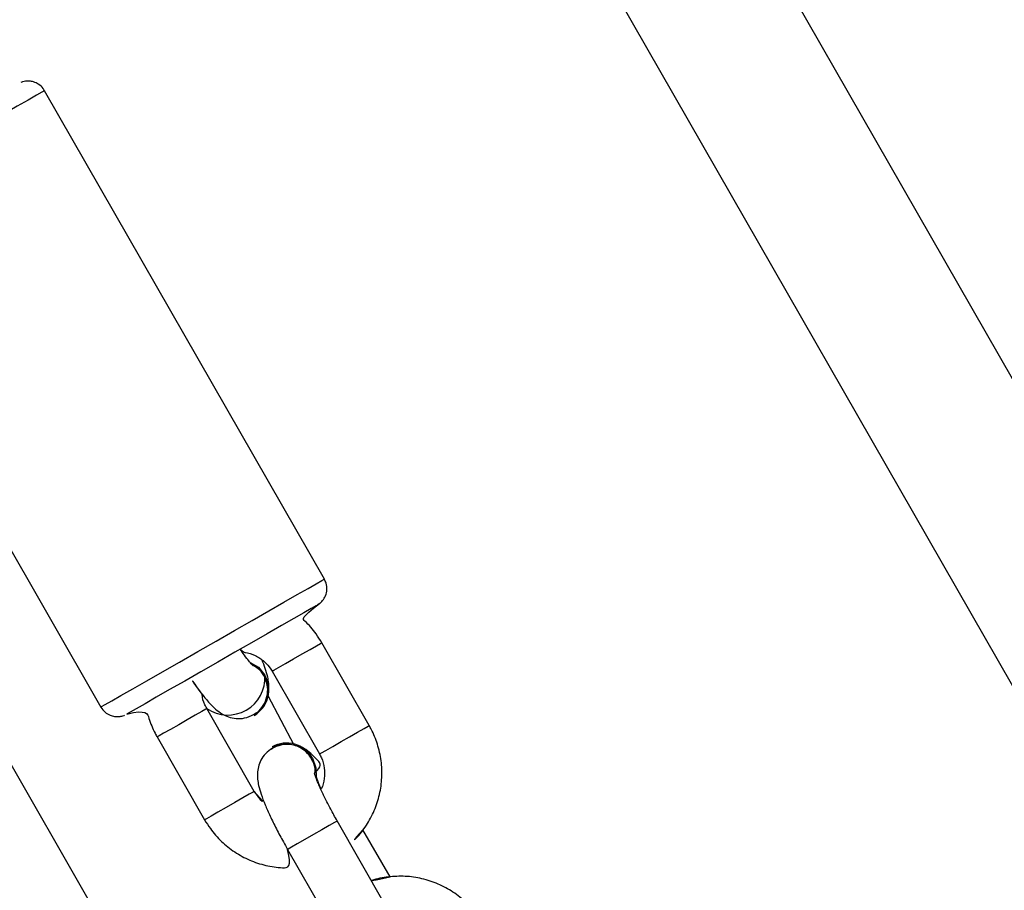
# Model space of a CAD drawing. Units: millimetres. Extents: x 907 to 2357, y 813 to 2115.
# Drawn here: x 1251 to 1261, y 1755 to 1764 of the extents above; entities that cross this region are included whole.
import ezdxf

# ---------------------------------------------------------------- set-up
doc = ezdxf.new("R2010")
doc.units = ezdxf.units.MM
doc.header["$LTSCALE"] = 80

msp = doc.modelspace()

# ---------------------------------------------------------------- linework, layer by layer
at = {"color": 7, "linetype": 'Continuous', "lineweight": 25}
for p, q in [((1262.855, 1756.941), (1250.72, 1778.14)), ((1249.519, 1777.016), (1261.467, 1756.146)), ((1253.853, 1757.977), (1250.92, 1763.096)), ((1248.577, 1761.754), (1251.51, 1756.635)), ((1249.351, 1758.155), (1252.284, 1753.035)), ((1254.322, 1756.441), (1253.825, 1757.309)), ((1253.304, 1757.01), (1253.801, 1756.143)), ((1253.537, 1756.234), (1253.265, 1756.754)), ((1253.118, 1755.751), (1252.621, 1756.619)), ((1253.11, 1756.555), (1253.13, 1756.57)), ((1253.118, 1756.547), (1253.118, 1756.547)), ((1252.1, 1756.321), (1252.597, 1755.453)), ((1253.306, 1756.216), (1253.306, 1756.216)), ((1253.328, 1756.213), (1253.309, 1756.205)), ((1254.484, 1754.573), (1253.987, 1755.441)), ((1254.54, 1754.854), (1254.256, 1755.349)), ((1253.466, 1755.143), (1253.963, 1754.275))]:
    msp.add_line(p, q, dxfattribs=at)
at = {"color": 8, "linetype": 'Continuous', "lineweight": 25, "flags": 128}
for points in [[(1250.92, 1763.096), (1250.919, 1763.095), (1250.893, 1763.081), (1250.836, 1763.048), (1250.749, 1762.998), (1250.635, 1762.933), (1250.497, 1762.854), (1250.338, 1762.763), (1250.164, 1762.663), (1249.978, 1762.556), (1249.785, 1762.446), (1249.592, 1762.335), (1249.403, 1762.227), (1249.224, 1762.124), (1249.058, 1762.03), (1248.912, 1761.946), (1248.789, 1761.875), (1248.691, 1761.819), (1248.623, 1761.78), (1248.585, 1761.759), (1248.577, 1761.754)], [(1251.51, 1756.635), (1251.517, 1756.639), (1251.555, 1756.661), (1251.624, 1756.7), (1251.721, 1756.756), (1251.845, 1756.826), (1251.991, 1756.91), (1252.156, 1757.005), (1252.336, 1757.107), (1252.525, 1757.216), (1252.718, 1757.326), (1252.91, 1757.436), (1253.096, 1757.543), (1253.271, 1757.643), (1253.429, 1757.734), (1253.567, 1757.813), (1253.681, 1757.878), (1253.768, 1757.928), (1253.825, 1757.961), (1253.851, 1757.976), (1253.853, 1757.977)], [(1253.304, 1757.01), (1253.304, 1757.01), (1253.324, 1757.022), (1253.372, 1757.049), (1253.444, 1757.09), (1253.53, 1757.139), (1253.62, 1757.191), (1253.704, 1757.239), (1253.771, 1757.277), (1253.813, 1757.302), (1253.825, 1757.309)], [(1252.621, 1756.619), (1252.609, 1756.612), (1252.567, 1756.588), (1252.5, 1756.55), (1252.416, 1756.502), (1252.326, 1756.45), (1252.24, 1756.401), (1252.168, 1756.36), (1252.12, 1756.332), (1252.101, 1756.321), (1252.1, 1756.321)], [(1253.801, 1756.143), (1253.801, 1756.143), (1253.821, 1756.154), (1253.869, 1756.181), (1253.941, 1756.222), (1254.027, 1756.272), (1254.117, 1756.323), (1254.201, 1756.371), (1254.268, 1756.41), (1254.31, 1756.434), (1254.322, 1756.441)], [(1253.118, 1755.751), (1253.106, 1755.744), (1253.064, 1755.72), (1252.997, 1755.682), (1252.913, 1755.634), (1252.823, 1755.582), (1252.737, 1755.533), (1252.665, 1755.492), (1252.617, 1755.464), (1252.598, 1755.453), (1252.597, 1755.453)], [(1253.987, 1755.441), (1253.985, 1755.44), (1253.957, 1755.424), (1253.902, 1755.392), (1253.825, 1755.348), (1253.737, 1755.298), (1253.648, 1755.247), (1253.568, 1755.201), (1253.507, 1755.166), (1253.472, 1755.146), (1253.466, 1755.143)]]:
    msp.add_lwpolyline(points, dxfattribs=at)
at = {"color": 7, "linetype": 'Continuous', "lineweight": 25, "flags": 128}
for points in [[(1253.802, 1757.719), (1253.779, 1757.704), (1253.763, 1757.695), (1253.715, 1757.667), (1253.638, 1757.623), (1253.532, 1757.563), (1253.403, 1757.489), (1253.254, 1757.403), (1253.089, 1757.309), (1252.915, 1757.209), (1252.736, 1757.106), (1252.559, 1757.005), (1252.389, 1756.907), (1252.231, 1756.817), (1252.091, 1756.737), (1251.974, 1756.67), (1251.882, 1756.617), (1251.819, 1756.581), (1251.787, 1756.563), (1251.783, 1756.561)], [(1253.074, 1757.101), (1253.159, 1757.05), (1253.228, 1756.967)], [(1253.074, 1757.101), (1253.161, 1757.052), (1253.23, 1756.969)], [(1253.725, 1756.099), (1253.762, 1755.998), (1253.766, 1755.906)], [(1253.727, 1756.1), (1253.764, 1755.999), (1253.766, 1755.906)]]:
    msp.add_lwpolyline(points, dxfattribs=at)
at = {"color": 7, "linetype": 'Continuous', "lineweight": 25}
for centre, radius, start, end in [((1252.841, 1756.939), 0.388, 235.505, 4.2175), ((1252.963, 1756.814), 0.308, 300.0901, 30.1113), ((1253.465, 1755.936), 0.307, 32.1013, 124.0671), ((1253.459, 1755.948), 0.309, 29.5368, 119.6268)]:
    msp.add_arc(centre, radius, start, end, dxfattribs=at)
for points, knots in [([(1250.92, 1763.096), (1250.914, 1763.102), (1250.901, 1763.132), (1250.86, 1763.165), (1250.809, 1763.189), (1250.763, 1763.198), (1250.724, 1763.197), (1250.694, 1763.191), (1250.678, 1763.185), (1250.672, 1763.182)], [0, 0, 0, 0, 0.093763, 0.333386, 0.525597, 0.68758, 0.823336, 0.932546, 1, 1, 1, 1]), ([(1253.802, 1757.719), (1253.803, 1757.72), (1253.815, 1757.729), (1253.839, 1757.754), (1253.868, 1757.802), (1253.882, 1757.866), (1253.878, 1757.928), (1253.858, 1757.962), (1253.85, 1757.975)], [0, 0, 0, 0, 0.0069145, 0.1584298, 0.3660636, 0.593968, 0.8376376, 1, 1, 1, 1]), ([(1253.825, 1757.309), (1253.805, 1757.34), (1253.755, 1757.421), (1253.673, 1757.519), (1253.603, 1757.572), (1253.802, 1757.719)], [0, 0, 0, 0, 0.294906, 0.76829, 1, 1, 1, 1]), ([(1252.971, 1757.241), (1253.002, 1757.209), (1253.049, 1757.209), (1253.129, 1757.178), (1253.222, 1757.118), (1253.277, 1757.056), (1253.3, 1757.018), (1253.304, 1757.01)], [0, 0, 0, 0, 0.073271, 0.365962, 0.657234, 0.931704, 1, 1, 1, 1]), ([(1253.114, 1757.066), (1253.105, 1757.067), (1253.102, 1757.07), (1253.077, 1757.097), (1253.039, 1757.145), (1253.001, 1757.196), (1252.976, 1757.233), (1252.971, 1757.241)], [0, 0, 0, 0, 0.164838, 0.37819, 0.633959, 0.924688, 1, 1, 1, 1]), ([(1253.265, 1756.754), (1253.266, 1756.781), (1253.274, 1756.825), (1253.27, 1756.888), (1253.258, 1756.959), (1253.236, 1757.034), (1253.212, 1757.097), (1253.2, 1757.126)], [0, 0, 0, 0, 0.136623, 0.295218, 0.485076, 0.761694, 1, 1, 1, 1]), ([(1253.11, 1756.555), (1253.108, 1756.557), (1253.158, 1756.58), (1253.216, 1756.649), (1253.256, 1756.742), (1253.263, 1756.845), (1253.235, 1756.943), (1253.184, 1757.022), (1253.135, 1757.053), (1253.114, 1757.066)], [0, 0, 0, 0, 0.099387, 0.2568967, 0.4144078, 0.5719243, 0.72945, 0.8869886, 1, 1, 1, 1]), ([(1252.571, 1756.771), (1252.457, 1756.929), (1252.493, 1756.874), (1252.554, 1756.79), (1252.632, 1756.692), (1252.7, 1756.621), (1252.771, 1756.566), (1252.847, 1756.529), (1252.928, 1756.511), (1253.021, 1756.515), (1253.08, 1756.541), (1253.11, 1756.555)], [0, 0, 0, 0, 0.0470346, 0.197254, 0.353338, 0.5268003, 0.6477414, 0.7285085, 0.8137777, 0.9023829, 1, 1, 1, 1]), ([(1252.621, 1756.619), (1252.614, 1756.632), (1252.59, 1756.678), (1252.571, 1756.731), (1252.571, 1756.769), (1252.571, 1756.771)], [0, 0, 0, 0, 0.278012, 0.971, 1, 1, 1, 1]), ([(1251.51, 1756.635), (1251.525, 1756.614), (1251.55, 1756.579), (1251.603, 1756.549), (1251.651, 1756.535), (1251.693, 1756.533), (1251.727, 1756.538), (1251.747, 1756.544), (1251.756, 1756.548), (1251.757, 1756.548)], [0, 0, 0, 0, 0.245192, 0.455417, 0.630195, 0.777728, 0.898665, 0.991513, 1, 1, 1, 1]), ([(1251.783, 1756.561), (1251.991, 1756.614), (1252.01, 1756.509), (1252.059, 1756.396), (1252.093, 1756.334), (1252.1, 1756.321)], [0, 0, 0, 0, 0.414835, 0.877009, 1, 1, 1, 1]), ([(1254.256, 1755.349), (1254.143, 1755.221), (1254.208, 1755.276), (1254.296, 1755.393), (1254.38, 1755.549), (1254.435, 1755.718), (1254.459, 1755.895), (1254.452, 1756.073), (1254.413, 1756.244), (1254.364, 1756.366), (1254.329, 1756.428), (1254.322, 1756.441)], [0, 0, 0, 0, 0.0586799, 0.18926, 0.3198529, 0.4504849, 0.5811767, 0.7119414, 0.8427827, 0.9669564, 1, 1, 1, 1]), ([(1253.309, 1756.205), (1253.283, 1756.187), (1253.234, 1756.152), (1253.185, 1756.08), (1253.159, 1756.007), (1253.149, 1755.938), (1253.152, 1755.873), (1253.164, 1755.803), (1253.189, 1755.719), (1253.229, 1755.614), (1253.283, 1755.492), (1253.348, 1755.36), (1253.411, 1755.241), (1253.452, 1755.169), (1253.466, 1755.143)], [0, 0, 0, 0, 0.070006, 0.133224, 0.191166, 0.247774, 0.307562, 0.379136, 0.483416, 0.600384, 0.710146, 0.825164, 0.93722, 1, 1, 1, 1]), ([(1253.537, 1756.234), (1253.504, 1756.239), (1253.438, 1756.251), (1253.35, 1756.232), (1253.308, 1756.201), (1253.293, 1756.19)], [0, 0, 0, 0, 0.390404, 0.780808, 1, 1, 1, 1]), ([(1253.749, 1755.943), (1253.755, 1755.949), (1253.76, 1755.992), (1253.734, 1756.068), (1253.68, 1756.153), (1253.608, 1756.209), (1253.556, 1756.227), (1253.537, 1756.234)], [0, 0, 0, 0, 0.074918, 0.330055, 0.585194, 0.840315, 1, 1, 1, 1]), ([(1253.749, 1755.943), (1253.832, 1756.016), (1253.784, 1756.077), (1253.721, 1756.14), (1253.657, 1756.193), (1253.61, 1756.214), (1253.595, 1756.22)], [0, 0, 0, 0, 0.25277, 0.624963, 0.884463, 1, 1, 1, 1]), ([(1253.801, 1756.143), (1253.808, 1756.129), (1253.833, 1756.083), (1253.857, 1755.996), (1253.854, 1755.885), (1253.838, 1755.807), (1253.817, 1755.774), (1253.766, 1755.906)], [0, 0, 0, 0, 0.115316, 0.40276, 0.691146, 0.980316, 1, 1, 1, 1]), ([(1253.987, 1755.441), (1253.975, 1755.462), (1253.94, 1755.524), (1253.886, 1755.626), (1253.83, 1755.738), (1253.789, 1755.831), (1253.763, 1755.897), (1253.75, 1755.937), (1253.75, 1755.941), (1253.749, 1755.943)], [0, 0, 0, 0, 0.094346, 0.27433, 0.453085, 0.628247, 0.776899, 0.905153, 1, 1, 1, 1]), ([(1253.118, 1755.751), (1253.215, 1755.64), (1253.178, 1755.663), (1253.145, 1755.706), (1253.123, 1755.744), (1253.118, 1755.751)], [0, 0, 0, 0, 0.158207, 0.832274, 1, 1, 1, 1]), ([(1252.597, 1755.453), (1252.617, 1755.422), (1252.667, 1755.34), (1252.771, 1755.223), (1252.91, 1755.111), (1253.068, 1755.026), (1253.237, 1754.97), (1253.408, 1754.944), (1253.52, 1754.952), (1253.466, 1755.143)], [0, 0, 0, 0, 0.095433, 0.248622, 0.401946, 0.555251, 0.708508, 0.861695, 1, 1, 1, 1]), ([(1255.516, 1754.356), (1255.496, 1754.388), (1255.446, 1754.47), (1255.342, 1754.587), (1255.203, 1754.699), (1255.045, 1754.784), (1254.876, 1754.84), (1254.699, 1754.866), (1254.523, 1754.856), (1254.403, 1754.837), (1254.347, 1754.814), (1254.54, 1754.854)], [0, 0, 0, 0, 0.081497, 0.212318, 0.343253, 0.474172, 0.60505, 0.735868, 0.866613, 0.997283, 1, 1, 1, 1])]:
    msp.add_open_spline(points, degree=3, knots=knots, dxfattribs=at)

doc.saveas('drawing.dxf')
